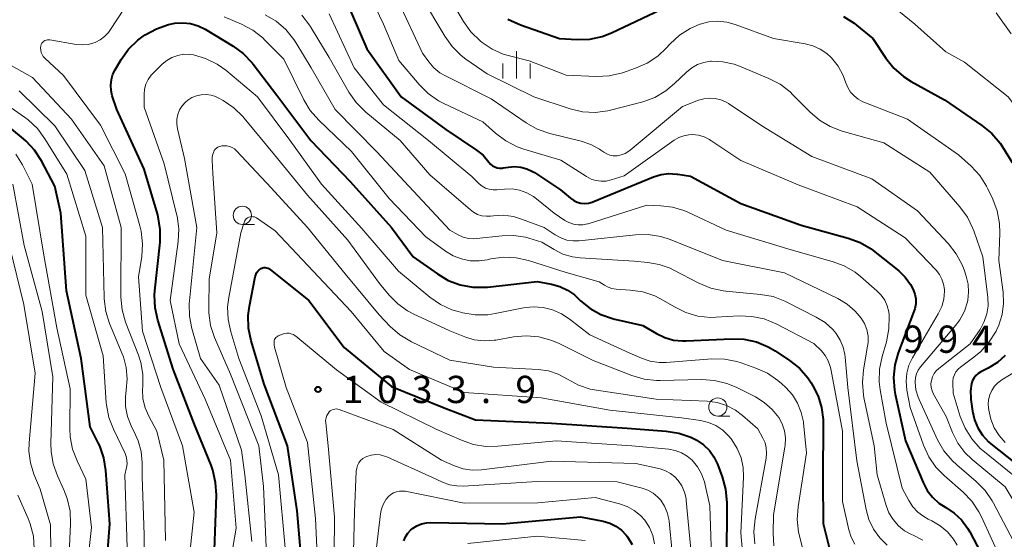
# Model space of a CAD drawing. Units: metres. Extents: x -64000 to -62000, y 16500 to 18000.
# Drawn here: x -62918 to -62783, y 16924 to 16996 of the extents above; entities that cross this region are included whole.
import ezdxf

# ---------------------------------------------------------------- set-up
doc = ezdxf.new("R2010")
doc.units = ezdxf.units.M
for name, color, linetype, lineweight in [('633100_広葉樹林', 7, 'Continuous', 13), ('633400_荒地', 7, 'Continuous', 13), ('710100_等高線(計曲線)', 7, 'Continuous', 40), ('710200_等高線(主曲線)', 7, 'Continuous', 13), ('731200_図化機測定による標高点', 7, 'Continuous', 40)]:
    doc.layers.add(name, color=color, linetype=linetype, lineweight=lineweight)
doc.styles.add('Style-WORKING', font='MS Gothic.ttf')

msp = doc.modelspace()

# ---------------------------------------------------------------- linework, layer by layer
at = {"layer": '633100_広葉樹林', "linetype": 'Continuous', "lineweight": 13}
for p, q in [((-62887.5, 16967.44), (-62885.83, 16967.44)), ((-62822.15, 16941.07), (-62820.48, 16941.07))]:
    msp.add_line(p, q, dxfattribs=at)
for centre in [(-62887.5, 16968.69), (-62822.15, 16942.32)]:
    msp.add_circle(centre, 1.25, dxfattribs=at)
at = {"layer": '633400_荒地', "linetype": 'Continuous', "lineweight": 13}
for p, q in [((-62849.83, 16987.51), (-62849.83, 16991.26)), ((-62851.7, 16987.51), (-62851.7, 16989.6)), ((-62847.95, 16987.51), (-62847.95, 16989.6))]:
    msp.add_line(p, q, dxfattribs=at)
at = {"layer": '710100_等高線(計曲線)', "linetype": 'Continuous', "lineweight": 40, "flags": 128}
for points, elevation in [([(-62873.56, 16999), (-62870.4, 16991.6), (-62865.68, 16985), (-62859.52, 16980.48), (-62855.34, 16977.68), (-62854.42, 16976.95), (-62853.6, 16976), (-62853.38, 16975.74), (-62853.11, 16975.52), (-62852.82, 16975.36), (-62852.49, 16975.24), (-62852.16, 16975.19), (-62851.81, 16975.19), (-62851.67, 16975.21), (-62850.94, 16975.33), (-62850.08, 16975.41), (-62849.22, 16975.33), (-62848.38, 16975.1), (-62847.6, 16974.73), (-62847.36, 16974.58), (-62843.79, 16972.21), (-62842.39, 16971.04), (-62841.96, 16970.74), (-62841.49, 16970.52), (-62840.98, 16970.38)], 1010), ([(-62850.99, 16995.7), (-62849.26, 16994.89), (-62843.93, 16993), (-62841.47, 16992.88), (-62839.74, 16992.95), (-62838.05, 16993.31), (-62836.76, 16993.81), (-62829.99, 16997)], 1000), ([(-62804.88, 16996.06), (-62803.42, 16995.14), (-62803.07, 16994.86), (-62800.85, 16993), (-62799.05, 16990.31), (-62797.95, 16988.95), (-62796.64, 16987.8), (-62795.59, 16987.12), (-62791, 16984.58)], 1000), ([(-62901, 16975.05), (-62904.75, 16983.25), (-62905.38, 16985.12), (-62905.55, 16985.86), (-62905.59, 16986.62), (-62905.5, 16987.37), (-62905.29, 16988.1), (-62904.99, 16988.7), (-62904.14, 16990.13), (-62903.13, 16991.55), (-62901.88, 16992.77), (-62901.14, 16993.32), (-62900.84, 16993.52), (-62899.32, 16994.37), (-62897.67, 16994.93), (-62896.8, 16995.11), (-62896.76, 16995.12), (-62895.69, 16995.19), (-62894.62, 16995.08), (-62893.58, 16994.78), (-62892.6, 16994.3), (-62888.78, 16991.98), (-62887.37, 16990.95), (-62886.16, 16989.69), (-62886.01, 16989.49), (-62882.76, 16985.24), (-62878.08, 16979), (-62872.66, 16973.34), (-62867, 16967), (-62864, 16963), (-62860.69, 16960.63), (-62859.19, 16959.75), (-62857.56, 16959.14), (-62855.84, 16958.82), (-62854.1, 16958.8), (-62853.79, 16958.83), (-62847, 16959.57), (-62845, 16959.21), (-62843.88, 16958.9), (-62842.82, 16958.41), (-62841.87, 16957.74), (-62841.54, 16957.44), (-62841.01, 16956.92), (-62839.7, 16955.86), (-62838.21, 16955.03), (-62836.61, 16954.48), (-62836.32, 16954.41), (-62832.44, 16953.56), (-62830.56, 16952.44), (-62829.44, 16951.89), (-62828.24, 16951.54), (-62826.99, 16951.41), (-62826.51, 16951.41), (-62820.29, 16951.72), (-62818.55, 16951.65), (-62816.85, 16951.28), (-62815.23, 16950.62), (-62814.26, 16950.05), (-62812.29, 16948.74), (-62810.93, 16947.65), (-62809.78, 16946.34), (-62809.33, 16945.66), (-62809.08, 16945.26), (-62808.35, 16943.8), (-62807.88, 16942.24)], 1020), ([(-62791, 16984.58), (-62785.84, 16981.05), (-62784.5, 16979.94), (-62783.36, 16978.62), (-62783.02, 16978.11), (-62781.67, 16975.96)], 1000), ([(-62914.29, 16861.85), (-62914.26, 16862.31), (-62913.43, 16871), (-62911.76, 16876.24), (-62909.08, 16887), (-62908.91, 16891.09), (-62908.92, 16897.08), (-62906.64, 16905.36), (-62906.53, 16915.47), (-62905.73, 16926.27), (-62906.26, 16933.6), (-62906.54, 16935.32), (-62907.11, 16936.97), (-62907.31, 16937.38), (-62908.42, 16939.58), (-62909.64, 16949), (-62911.69, 16958.31), (-62912.43, 16969), (-62913.28, 16972.72), (-62915.1, 16976.18), (-62916.05, 16977.64), (-62917.23, 16978.92), (-62917.6, 16979.24), (-62922.17, 16983)], 1010), ([(-62891.34, 16922.66), (-62891.07, 16930.21), (-62891.17, 16931.95), (-62891.56, 16933.65), (-62891.8, 16934.31), (-62894.07, 16939.93), (-62897, 16947.52), (-62899.12, 16954.27), (-62899.5, 16955.97), (-62899.57, 16957.71), (-62899.53, 16958.32), (-62898.82, 16965.01), (-62898.79, 16966.76), (-62899.06, 16968.48), (-62899.18, 16968.92), (-62901, 16975.05)], 1020), ([(-62840.98, 16970.38), (-62840.45, 16970.34), (-62839.93, 16970.39), (-62839.42, 16970.52), (-62839.32, 16970.56), (-62830.99, 16973.97), (-62829.94, 16974.29), (-62828.86, 16974.43), (-62827.77, 16974.38), (-62827.64, 16974.36), (-62825.91, 16974.09), (-62819, 16970.32), (-62810.68, 16967.32), (-62804.22, 16965.55), (-62802.58, 16964.95), (-62801.07, 16964.07), (-62800.55, 16963.68), (-62797.29, 16961.04), (-62796.39, 16960.17), (-62795.66, 16959.16), (-62795.31, 16958.5), (-62795.07, 16957.86), (-62794.95, 16957.19), (-62794.95, 16956.51), (-62795.07, 16955.83), (-62795.19, 16955.46), (-62797.34, 16949.8), (-62797.82, 16948.12), (-62797.99, 16946.39), (-62797.87, 16944.65), (-62797.76, 16944.08), (-62796.33, 16937.67), (-62793.94, 16931.93), (-62793.39, 16930.86), (-62792.66, 16929.91), (-62791.77, 16929.1), (-62790.83, 16928.5), (-62789.67, 16927.74), (-62788.65, 16926.79), (-62787.82, 16925.68), (-62787.52, 16925.16), (-62785, 16920.34)], 1010), ([(-62879.17, 16919), (-62879.95, 16928.05), (-62881.28, 16937), (-62884.52, 16945.48), (-62886.3, 16951.45), (-62886.65, 16953.16), (-62886.7, 16954.9), (-62886.53, 16956.22), (-62885.75, 16960.25), (-62885.67, 16960.52), (-62885.54, 16960.78), (-62885.37, 16961.01), (-62885.17, 16961.21), (-62884.93, 16961.37), (-62884.75, 16961.45), (-62884.55, 16961.5), (-62884.35, 16961.51), (-62884.16, 16961.49), (-62883.97, 16961.44), (-62883.79, 16961.35), (-62883.66, 16961.26), (-62878.36, 16957), (-62873.49, 16950.51), (-62867, 16945.16), (-62859.78, 16942.22), (-62855.46, 16940.54), (-62845, 16940.1), (-62834.6, 16939.4), (-62829.23, 16939.01), (-62827.51, 16938.73), (-62825.86, 16938.16), (-62825.05, 16937.76), (-62825, 16937.73), (-62824.1, 16937.11), (-62823.31, 16936.35), (-62822.68, 16935.46), (-62822.2, 16934.46), (-62821.55, 16932.72), (-62821.08, 16931.04), (-62820.92, 16929.16), (-62820.96, 16921.04)], 1030), ([(-62782.66, 16949.41), (-62783.7, 16948.46), (-62785, 16947.65), (-62786, 16947.15), (-62786.35, 16946.93), (-62786.67, 16946.65), (-62786.93, 16946.32), (-62787.13, 16945.95), (-62787.26, 16945.56), (-62787.42, 16944.55), (-62787.39, 16943.52), (-62787.37, 16943.36), (-62787.15, 16941.74), (-62786.88, 16940.56), (-62786.41, 16939.45), (-62785.75, 16938.43), (-62784.92, 16937.55), (-62784.61, 16937.28), (-62780.22, 16933.78)], 1000), ([(-62807.88, 16942.24), (-62807.69, 16940.62), (-62807.69, 16940.34), (-62807.7, 16932.3), (-62807.69, 16926.31), (-62806.84, 16923)], 1020), ([(-62865.32, 16923.91), (-62865.09, 16924.46), (-62864.77, 16924.97), (-62864.36, 16925.41), (-62864.13, 16925.6), (-62863.53, 16925.98), (-62862.87, 16926.25), (-62862.17, 16926.4), (-62861.58, 16926.43), (-62851.75, 16926.25), (-62841, 16927.23), (-62837.92, 16926.61), (-62837.01, 16926.35), (-62836.15, 16925.93), (-62835.39, 16925.37), (-62834.73, 16924.68), (-62834.55, 16924.45), (-62833.93, 16923.4)], 1040)]:
    msp.add_lwpolyline(points, dxfattribs=dict(at, elevation=elevation))
at = {"layer": '710200_等高線(主曲線)', "linetype": 'Continuous', "lineweight": 13, "flags": 128}
for points, elevation in [([(-62861, 17002.02), (-62857.11, 16995.38), (-62856.1, 16993.96), (-62854.78, 16992.67)], 1002), ([(-62870.83, 17000.75), (-62868.11, 16995), (-62866.01, 16989.99), (-62863.22, 16986.68), (-62861.98, 16985.45), (-62860.55, 16984.46)], 1008), ([(-62863, 16998.96), (-62859.68, 16993.32), (-62858.66, 16991.9), (-62857.42, 16990.68), (-62856.77, 16990.19), (-62853.84, 16988.16), (-62847.44, 16985), (-62842.43, 16983.35), (-62840.74, 16982.95), (-62839, 16982.85), (-62837.26, 16983.05), (-62836.7, 16983.19), (-62832.46, 16984.33), (-62830.82, 16984.92), (-62829.31, 16985.8), (-62828.09, 16986.81), (-62826.44, 16988.41), (-62825.72, 16988.99), (-62824.92, 16989.44), (-62824.05, 16989.74), (-62823.14, 16989.89), (-62823, 16989.9), (-62821.44, 16989.83), (-62819.92, 16989.5), (-62819.15, 16989.22), (-62815.13, 16987.54), (-62813.59, 16986.73), (-62812.2, 16985.67), (-62811.82, 16985.29), (-62809.51, 16982.93), (-62808.19, 16981.79), (-62806.69, 16980.9), (-62805.04, 16980.28), (-62799.32, 16978.68), (-62793, 16974.62), (-62788.88, 16969.87), (-62787.85, 16968.46), (-62787.09, 16966.9), (-62786.96, 16966.56), (-62785.74, 16963), (-62785.05, 16957.39), (-62785.01, 16956.26), (-62785.17, 16955.15), (-62785.52, 16954.08), (-62786.1, 16953), (-62787.44, 16951), (-62791.77, 16947.64)], 1004), ([(-62799.71, 16998.8), (-62795.08, 16995), (-62790.82, 16991.18), (-62788.23, 16989.77), (-62782.25, 16985), (-62778.48, 16980.09), (-62777.54, 16978.62), (-62776.84, 16976.88), (-62776.82, 16976.82), (-62776.58, 16975.69), (-62776.55, 16974.53)], 998), ([(-62895.29, 16917), (-62894.14, 16927.86), (-62895.72, 16937), (-62898.7, 16945), (-62901.24, 16952.76), (-62901.76, 16960.24), (-62901.33, 16963.03), (-62901.22, 16964.77), (-62901.4, 16966.5), (-62901.59, 16967.27), (-62903.6, 16974.4), (-62907, 16981.11), (-62912.08, 16987.92), (-62914.65, 16990.3), (-62914.86, 16990.53), (-62915.03, 16990.8), (-62915.15, 16991.09), (-62915.22, 16991.4), (-62915.23, 16991.72), (-62915.19, 16992.01), (-62915.14, 16992.19), (-62915.05, 16992.36), (-62914.94, 16992.51), (-62914.8, 16992.64), (-62914.64, 16992.74), (-62914.47, 16992.81), (-62914.29, 16992.85), (-62914.1, 16992.86), (-62913.95, 16992.85), (-62910.34, 16992.21), (-62909.52, 16992.13), (-62908.71, 16992.21), (-62907.91, 16992.42), (-62907.74, 16992.48), (-62907.06, 16992.84), (-62906.44, 16993.3), (-62905.92, 16993.86), (-62905.73, 16994.14), (-62903.71, 16997.2)], 1018), ([(-62866.01, 16997.99), (-62862.74, 16991), (-62861.87, 16989.8), (-62861.17, 16988.99), (-62860.34, 16988.32), (-62859.68, 16987.93), (-62853.3, 16984.7), (-62848.5, 16981.41), (-62846.99, 16980.55), (-62845.23, 16979.94), (-62840.93, 16978.89), (-62839.62, 16978.45), (-62838.41, 16977.79), (-62838.23, 16977.66), (-62837.83, 16977.38), (-62837.42, 16977.14), (-62836.98, 16976.98), (-62836.52, 16976.89), (-62836.05, 16976.89), (-62835.99, 16976.89), (-62835.42, 16977.01), (-62834.88, 16977.21), (-62834.38, 16977.51), (-62834.2, 16977.65), (-62827, 16983.68), (-62824.82, 16984.53), (-62824.06, 16984.74), (-62823.28, 16984.83), (-62822.5, 16984.77), (-62821.74, 16984.58), (-62821.02, 16984.26), (-62820.69, 16984.06), (-62816.12, 16981), (-62809.22, 16976.78), (-62801, 16973.7), (-62794.69, 16969.31), (-62790.46, 16964.78), (-62789.39, 16963.41), (-62788.57, 16961.87), (-62788.31, 16961.19), (-62788.01, 16960.33), (-62787.74, 16959.24), (-62787.67, 16958.13), (-62787.79, 16957.02), (-62787.84, 16956.79), (-62788.26, 16955.52), (-62788.89, 16954.34), (-62789.45, 16953.59), (-62794.28, 16947.86), (-62794.6, 16947.41), (-62794.84, 16946.9), (-62794.99, 16946.37), (-62795.04, 16945.81), (-62795.04, 16945.71), (-62794.91, 16944.67), (-62794.61, 16943.66), (-62794.49, 16943.37), (-62791.93, 16937.8), (-62791.06, 16936.29), (-62789.95, 16934.95)], 1006), ([(-62889.99, 16996.01), (-62887.61, 16995), (-62886.07, 16994.18), (-62884.7, 16993.11), (-62884.39, 16992.8)], 1018), ([(-62884.35, 16996.28), (-62882.85, 16995.39), (-62881.53, 16994.25), (-62880.43, 16992.9), (-62880.17, 16992.49)], 1016), ([(-62879.32, 16996.23), (-62878.25, 16994.86), (-62878.02, 16994.49), (-62875.59, 16990.41), (-62872.86, 16985.64), (-62871.87, 16984.21), (-62870.54, 16982.88), (-62865.81, 16979), (-62861.73, 16974.27), (-62857.43, 16970.57), (-62856.21, 16969.48), (-62855.72, 16969.11)], 1014), ([(-62875.57, 16996.43), (-62872.11, 16989), (-62868.11, 16983.89), (-62861.93, 16979), (-62855.97, 16974.03), (-62854.95, 16973.05), (-62854.54, 16972.71), (-62854.07, 16972.45), (-62853.56, 16972.28), (-62853.03, 16972.2), (-62852.52, 16972.21)], 1012), ([(-62783.88, 16996.53), (-62781.81, 16993.65)], 996), ([(-62854.78, 16992.67), (-62854.53, 16992.47), (-62853.15, 16991.54), (-62851.63, 16990.86), (-62850.8, 16990.62), (-62848.06, 16989.94), (-62843, 16987.96), (-62838.84, 16987.8), (-62837.1, 16987.89), (-62835.25, 16988.32), (-62833.45, 16988.93), (-62831.86, 16989.63), (-62830.4, 16990.6), (-62829.26, 16991.67), (-62828.71, 16992.28), (-62827.43, 16993.46), (-62825.96, 16994.4), (-62824.6, 16994.99), (-62824.58, 16995), (-62823.37, 16995.3), (-62822.14, 16995.4), (-62820.9, 16995.27), (-62819.75, 16994.95), (-62814.5, 16993), (-62810.14, 16992.29), (-62809.07, 16992.02), (-62808.06, 16991.57), (-62807.15, 16990.95), (-62806.58, 16990.42), (-62806.51, 16990.35), (-62805.6, 16989.22), (-62804.91, 16987.95), (-62804.54, 16986.94), (-62804.28, 16986.27), (-62803.9, 16985.66), (-62803.42, 16985.12), (-62802.86, 16984.67), (-62802.23, 16984.32), (-62802.08, 16984.26), (-62796.09, 16981.91), (-62789.05, 16977), (-62787.34, 16975.45), (-62786.15, 16974.18), (-62785.21, 16972.71), (-62785.02, 16972.34), (-62784.35, 16970.93), (-62783.74, 16969.3), (-62783.42, 16967.59), (-62783.38, 16966.25), (-62783.52, 16962.48), (-62782.93, 16958.11), (-62782.86, 16956.58), (-62783.06, 16955.06), (-62783.52, 16953.6), (-62783.79, 16953.01), (-62783.91, 16952.75), (-62784.83, 16951.27), (-62785.98, 16949.97), (-62786.96, 16949.16), (-62788.78, 16947.82), (-62789.12, 16947.52), (-62789.41, 16947.17), (-62789.63, 16946.77), (-62789.78, 16946.34), (-62789.85, 16945.89)], 1002), ([(-62884.39, 16992.8), (-62881.82, 16990.18), (-62879.07, 16984.6), (-62878.17, 16983.11), (-62877, 16981.77), (-62872.51, 16977.49), (-62867.32, 16971), (-62862.26, 16965.74), (-62859.59, 16963.78), (-62858.54, 16963.14), (-62857.39, 16962.69), (-62856.18, 16962.45), (-62854.95, 16962.42), (-62853.86, 16962.58), (-62853.35, 16962.69), (-62851.62, 16962.92), (-62849.88, 16962.85), (-62848.15, 16962.47), (-62843, 16960.84), (-62838.44, 16959.56), (-62837.72, 16959.07), (-62837.24, 16958.8), (-62836.72, 16958.62), (-62836.13, 16958.53), (-62834.19, 16958.41), (-62832.46, 16958.15), (-62830.81, 16957.6), (-62829.63, 16957), (-62828.12, 16956.09), (-62826.56, 16955.33), (-62824.88, 16954.84), (-62823.15, 16954.66), (-62822.43, 16954.68), (-62819.2, 16954.85), (-62817.46, 16954.79), (-62815.76, 16954.44), (-62814.03, 16953.73), (-62808.93, 16951.07), (-62807.91, 16950.04), (-62807.38, 16949.4), (-62806.97, 16948.68), (-62806.69, 16947.9), (-62806.62, 16947.57), (-62805.02, 16938.98), (-62805, 16929.32), (-62804.14, 16925.43), (-62803.82, 16924.4), (-62803.32, 16923.44)], 1018), ([(-62880.17, 16992.49), (-62878.03, 16989), (-62874.73, 16983.27), (-62869, 16977.45), (-62863.98, 16972.02), (-62859, 16966.66), (-62857.82, 16966.01), (-62857.14, 16965.71), (-62856.42, 16965.53), (-62855.68, 16965.48), (-62855.3, 16965.5), (-62851.78, 16965.88), (-62850.17, 16965.92), (-62848.58, 16965.67), (-62848.12, 16965.54), (-62846.32, 16965), (-62844.66, 16963.98), (-62843.44, 16963.37), (-62842.13, 16962.98), (-62841.06, 16962.84), (-62833.63, 16962.37), (-62831.78, 16962.22), (-62830.21, 16961.95), (-62828.7, 16961.41), (-62828.29, 16961.21), (-62824.74, 16959.36), (-62823.13, 16958.69), (-62821.43, 16958.31), (-62821.05, 16958.27), (-62816.28, 16957.82), (-62814.56, 16957.51), (-62812.93, 16956.9), (-62812.65, 16956.76), (-62808.61, 16954.69), (-62807.41, 16953.94), (-62806.35, 16952.98), (-62805.89, 16952.43), (-62805.31, 16951.54), (-62804.9, 16950.57), (-62804.67, 16949.54), (-62804.63, 16949.19), (-62804.3, 16945), (-62803.06, 16934.94), (-62801.78, 16928.23), (-62801.39, 16926.83), (-62800.75, 16925.52), (-62799.9, 16924.35), (-62798.86, 16923.34)], 1016), ([(-62901.79, 16949.45), (-62903.55, 16954.01), (-62904.03, 16955.69), (-62904.22, 16957.42), (-62904.22, 16957.66), (-62904.17, 16967), (-62906.51, 16975.49), (-62911, 16981.91), (-62916.35, 16987.65), (-62923, 16991.35)], 1016), ([(-62900.75, 16986.73), (-62900.44, 16987.38), (-62900.03, 16987.98), (-62899.77, 16988.26), (-62898.54, 16989.47), (-62897.9, 16990.01), (-62897.18, 16990.42), (-62896.39, 16990.7), (-62895.57, 16990.85), (-62894.73, 16990.84), (-62894.23, 16990.77), (-62892.55, 16990.28), (-62890.98, 16989.51), (-62889.78, 16988.65), (-62885.4, 16985), (-62880.97, 16979.03), (-62876.6, 16973), (-62871.1, 16966.9), (-62866.04, 16961), (-62861.72, 16957.43), (-62860.28, 16956.44), (-62858.7, 16955.71), (-62857.83, 16955.45), (-62857.21, 16955.29), (-62855.49, 16955), (-62853.74, 16955.02), (-62852.76, 16955.17), (-62848.85, 16955.95), (-62847.51, 16956.09), (-62846.17, 16956.01), (-62844.86, 16955.69), (-62843.63, 16955.15), (-62842.56, 16954.44), (-62839.76, 16952.24), (-62834.26, 16949.74), (-62832.63, 16949.04), (-62831.43, 16948.64), (-62830.19, 16948.46), (-62829.23, 16948.47), (-62822.99, 16948.93), (-62821.25, 16948.91), (-62819.54, 16948.58), (-62818.95, 16948.4), (-62816.93, 16947.69), (-62815.34, 16946.98), (-62813.9, 16945.99), (-62813.41, 16945.57), (-62812.8, 16945), (-62811.9, 16943.99), (-62811.18, 16942.85), (-62810.67, 16941.59), (-62810.39, 16940.27), (-62810.37, 16940.08), (-62809.97, 16936.03), (-62811.12, 16928.58), (-62811.23, 16926.84), (-62811.05, 16925.11), (-62810.93, 16924.59), (-62810.03, 16921.05)], 1022), ([(-62890.18, 16915), (-62888.36, 16925.64), (-62889.14, 16935), (-62892.61, 16943.39), (-62896.2, 16951), (-62897.44, 16957), (-62896.33, 16965.09), (-62896.24, 16966.83), (-62896.46, 16968.56), (-62896.53, 16968.87), (-62898.24, 16975.76), (-62901, 16983.57), (-62901, 16985.31), (-62900.94, 16986.03), (-62900.75, 16986.73)], 1022), ([(-62903.33, 16923), (-62903.65, 16933), (-62903.42, 16934), (-62903.35, 16934.51), (-62903.36, 16935.02), (-62903.47, 16935.52), (-62903.63, 16935.93), (-62905.23, 16939.26), (-62905.85, 16940.89), (-62906.17, 16942.61), (-62906.2, 16942.92), (-62906.63, 16949.37), (-62909, 16957.72), (-62909, 16965.81), (-62911.64, 16974.36), (-62914.64, 16979.22), (-62915.68, 16980.62), (-62916.94, 16981.82), (-62917.45, 16982.19), (-62922.38, 16985.62)], 1012), ([(-62901.1, 16916.9), (-62901, 16924.73), (-62901.29, 16932.71), (-62901.29, 16934.71), (-62901.42, 16936.21), (-62901.81, 16937.66), (-62902.17, 16938.51), (-62902.77, 16939.73), (-62903.27, 16941.03), (-62903.54, 16942.4), (-62903.57, 16943.79), (-62903.46, 16944.66), (-62903.32, 16946.2), (-62903.45, 16947.75), (-62903.85, 16949.25), (-62904.01, 16949.65), (-62905.74, 16953.81), (-62906.27, 16955.48), (-62906.5, 16957.2), (-62906.5, 16957.41), (-62906.74, 16967), (-62909.14, 16974.86), (-62913.29, 16981), (-62918.18, 16985.82)], 1014), ([(-62886.18, 16923.82), (-62887.14, 16933), (-62887.6, 16936.4), (-62890.69, 16945.31), (-62893.24, 16949), (-62894.44, 16953.11), (-62894.78, 16954.82), (-62894.82, 16956.57), (-62894.78, 16956.95), (-62893.74, 16967), (-62895.47, 16976.53), (-62896.43, 16980.59), (-62896.52, 16981.25), (-62896.5, 16981.92), (-62896.36, 16982.58), (-62896.12, 16983.2), (-62895.76, 16983.77), (-62895.32, 16984.27), (-62895, 16984.54), (-62894.43, 16984.9), (-62893.81, 16985.15), (-62893.15, 16985.29), (-62892.47, 16985.32), (-62891.81, 16985.22), (-62891.17, 16985.02), (-62890.81, 16984.84), (-62890.14, 16984.47), (-62888.69, 16983.5), (-62887.43, 16982.29), (-62887.24, 16982.06), (-62883.09, 16977), (-62878.55, 16971.45), (-62873, 16965.27), (-62868.67, 16959.33), (-62867.31, 16957.69), (-62866.15, 16956.51), (-62864.79, 16955.55), (-62864.02, 16955.15), (-62859, 16952.81), (-62856.93, 16951.98), (-62855.62, 16951.58), (-62854.27, 16951.42), (-62852.91, 16951.5), (-62852.65, 16951.54), (-62850.24, 16951.98), (-62848.5, 16952.13), (-62846.76, 16951.99), (-62845.08, 16951.54), (-62844.05, 16951.1), (-62839.26, 16948.74), (-62833.96, 16946.65), (-62832.29, 16946.16), (-62830.56, 16945.96)], 1024), ([(-62860.55, 16984.46), (-62859.8, 16984.07), (-62854.43, 16981.57), (-62852.69, 16979.98), (-62851.3, 16978.93), (-62849.75, 16978.13), (-62848.82, 16977.8), (-62843.71, 16976.29), (-62840.19, 16974.02), (-62839.57, 16973.69), (-62838.9, 16973.48), (-62838.2, 16973.39), (-62837.5, 16973.41), (-62836.8, 16973.57), (-62835, 16974.13), (-62828.13, 16979.03), (-62827.5, 16979.4), (-62826.82, 16979.65), (-62826.11, 16979.78), (-62825.62, 16979.8), (-62824.8, 16979.71), (-62824.01, 16979.48), (-62823.28, 16979.11), (-62823.09, 16978.99), (-62819, 16976.23), (-62811.11, 16972.89), (-62803, 16969.85), (-62796.39, 16965.61), (-62792.15, 16961.13), (-62791.69, 16960.55), (-62791.34, 16959.91), (-62791.11, 16959.22), (-62791.01, 16958.49), (-62791, 16958.24), (-62791.09, 16957.18), (-62791.37, 16956.14), (-62791.84, 16955.13), (-62795.4, 16949.08), (-62795.88, 16948.06), (-62796.17, 16946.98), (-62796.28, 16945.86), (-62796.17, 16944.64), (-62795.73, 16942.27), (-62793.88, 16937.06), (-62793.15, 16935.48), (-62792.16, 16934.04), (-62791.03, 16932.88), (-62788.44, 16930.62), (-62787.23, 16929.36), (-62786.26, 16927.91), (-62785.91, 16927.22), (-62783.08, 16921)], 1008), ([(-62884.12, 16921), (-62884.6, 16931.4), (-62885.22, 16937), (-62889.15, 16946.85), (-62891.31, 16951.9), (-62891.86, 16953.55), (-62892.11, 16955.28), (-62892.12, 16955.97), (-62892.07, 16959.93), (-62891, 16966.3), (-62891.56, 16974.44), (-62891.67, 16976.3), (-62891.66, 16976.7), (-62891.58, 16977.09), (-62891.44, 16977.45), (-62891.36, 16977.6), (-62891.22, 16977.79), (-62891.06, 16977.94), (-62890.87, 16978.07), (-62890.67, 16978.17), (-62890.45, 16978.22), (-62890.3, 16978.24), (-62890, 16978.25), (-62889.62, 16978.24), (-62889.25, 16978.16), (-62888.9, 16978.02), (-62888.58, 16977.82), (-62888.31, 16977.57), (-62883.52, 16972.48), (-62878.55, 16967), (-62873.35, 16960.65), (-62868.68, 16955), (-62867.17, 16953.42), (-62865.86, 16952.26), (-62864.26, 16951.3), (-62859, 16948.78), (-62853, 16947.82), (-62846.82, 16947.48), (-62845.44, 16947.29), (-62844.11, 16946.85), (-62842.82, 16946.15), (-62841.32, 16945.34), (-62839.71, 16944.79), (-62838.84, 16944.62), (-62830.6, 16943.4), (-62823.62, 16943.12), (-62822.26, 16942.94), (-62820.95, 16942.53), (-62819.73, 16941.9), (-62818.75, 16941.17), (-62816.66, 16939.34), (-62815.95, 16938.05), (-62815.66, 16937.39), (-62815.49, 16936.69), (-62815.44, 16935.97), (-62815.5, 16935.31), (-62817.02, 16926.95), (-62817.18, 16925.22), (-62817.04, 16923.48)], 1026), ([(-62909.41, 16915), (-62908.23, 16925.77), (-62909, 16932.39), (-62910.21, 16934.9), (-62910.83, 16936.53), (-62911.16, 16938.24), (-62911.21, 16939.34), (-62911.16, 16944.84), (-62913, 16953.24), (-62914.8, 16963.2), (-62916.37, 16973), (-62917.7, 16975.62), (-62918.62, 16977.1)], 1008), ([(-62919.13, 16865.5), (-62917, 16874.76), (-62916.67, 16883), (-62915.49, 16891), (-62914.25, 16897), (-62911.75, 16907), (-62911.52, 16917), (-62911.11, 16926.27), (-62911.18, 16928.01), (-62911.56, 16929.72), (-62912.02, 16930.91), (-62912.92, 16932.85), (-62913.51, 16934.49), (-62913.8, 16936.21), (-62913.83, 16937.37), (-62913.54, 16946.46), (-62915, 16955.46), (-62917.47, 16964.53), (-62919.03, 16973)], 1006), ([(-62852.52, 16972.21), (-62851.47, 16972.31), (-62850.42, 16972.32), (-62849.39, 16972.15), (-62848.4, 16971.8), (-62847.49, 16971.29), (-62847.08, 16970.98), (-62844.66, 16969), (-62843.17, 16968), (-62842.61, 16967.69), (-62841.99, 16967.48), (-62841.35, 16967.38), (-62840.71, 16967.39), (-62840.07, 16967.51), (-62839.98, 16967.54), (-62831.92, 16970.08), (-62829.98, 16970.02), (-62828.37, 16969.83), (-62826.81, 16969.37), (-62826.28, 16969.14), (-62821, 16966.64), (-62812.06, 16963.94), (-62806.41, 16962.36), (-62804.77, 16961.75), (-62803.27, 16960.86), (-62802.54, 16960.29), (-62800.27, 16958.31), (-62799.68, 16957.71), (-62799.21, 16957.01), (-62798.86, 16956.24), (-62798.66, 16955.42), (-62798.61, 16955), (-62798.59, 16954.8), (-62798.62, 16953.06), (-62798.98, 16951.27), (-62799.57, 16949.26), (-62799.91, 16947.55), (-62799.95, 16945.81), (-62799.82, 16944.68), (-62799, 16940.09), (-62796.82, 16931.18), (-62795.91, 16929.45), (-62795.36, 16928.6), (-62794.67, 16927.85), (-62793.85, 16927.24), (-62793.23, 16926.9), (-62792.71, 16926.65), (-62791.58, 16925.99), (-62790.58, 16925.15), (-62789.75, 16924.15), (-62789.25, 16923.33)], 1012), ([(-62881.56, 16922.44), (-62882.54, 16933), (-62884.91, 16941.09), (-62887.97, 16949), (-62889.1, 16952.65), (-62889.46, 16954.36), (-62889.52, 16956.1), (-62889.37, 16957.41), (-62887.73, 16966.27), (-62887.27, 16967.73), (-62887.19, 16967.91), (-62887.09, 16968.08), (-62886.96, 16968.22), (-62886.8, 16968.34), (-62886.62, 16968.44), (-62886.44, 16968.5), (-62886.24, 16968.52), (-62886.04, 16968.51), (-62885.85, 16968.47), (-62885.67, 16968.4), (-62885.55, 16968.33), (-62883, 16966.58), (-62877.76, 16961), (-62872.53, 16955.47), (-62868.03, 16949.97), (-62864.53, 16947.47), (-62857, 16944.3), (-62846.42, 16943.58), (-62837, 16941.89), (-62827.16, 16940.84), (-62824.54, 16940.46), (-62823.45, 16940.2), (-62822.42, 16939.76), (-62821.48, 16939.15), (-62820.67, 16938.38), (-62820.33, 16937.97), (-62820.2, 16937.8), (-62819.47, 16936.63), (-62818.95, 16935.34), (-62818.67, 16933.99), (-62818.62, 16932.66), (-62818.97, 16925), (-62818.28, 16917.18)], 1028), ([(-62855.72, 16969.11), (-62855.17, 16968.83), (-62854.58, 16968.64), (-62853.96, 16968.57), (-62853.38, 16968.6), (-62853, 16968.64), (-62851.61, 16968.7), (-62850.23, 16968.52), (-62849.12, 16968.18), (-62846.02, 16967), (-62844.51, 16966), (-62843.74, 16965.58), (-62842.9, 16965.3), (-62842.04, 16965.17), (-62841.2, 16965.19), (-62833.47, 16966.01), (-62831.72, 16966.04), (-62830, 16965.77), (-62828.7, 16965.35), (-62821.52, 16962.48), (-62813, 16960.77), (-62805.63, 16957.23), (-62804.37, 16956.49), (-62803.25, 16955.53), (-62802.44, 16954.56), (-62801.98, 16953.8), (-62801.67, 16952.97), (-62801.5, 16952.09), (-62801.49, 16951.21), (-62801.56, 16950.7), (-62802.13, 16947.45), (-62802.28, 16945.71), (-62802.13, 16943.97), (-62802.06, 16943.64), (-62800.65, 16937), (-62800.25, 16933), (-62799.03, 16928.79), (-62798.63, 16927.77), (-62798.06, 16926.83), (-62797.33, 16926), (-62796.48, 16925.31), (-62795.51, 16924.78), (-62795.3, 16924.7), (-62793.96, 16924.02)], 1014), ([(-62918.29, 16897), (-62915.92, 16901.27), (-62915.21, 16902.87), (-62914.79, 16904.56), (-62914.72, 16905.13), (-62913.73, 16915), (-62913.89, 16926.11), (-62915.31, 16931), (-62916.15, 16933.08), (-62916.63, 16934.63), (-62916.83, 16936.23), (-62916.8, 16937.39), (-62915.96, 16947), (-62917.55, 16956.45), (-62919.5, 16964.5)], 1004), ([(-62876.97, 16917.03), (-62877.44, 16927), (-62878.56, 16937.44), (-62881.47, 16945), (-62883.08, 16950.54), (-62883.14, 16950.86), (-62883.15, 16951.18), (-62883.11, 16951.46), (-62883.06, 16951.62), (-62882.98, 16951.76), (-62882.88, 16951.89), (-62882.76, 16952), (-62882.62, 16952.08), (-62882.56, 16952.11), (-62882, 16952.35), (-62881.7, 16952.44), (-62881.39, 16952.49), (-62881.08, 16952.47), (-62880.77, 16952.41), (-62880.48, 16952.29), (-62880.22, 16952.12), (-62880.16, 16952.08), (-62874.55, 16947.45), (-62868.41, 16943), (-62860.76, 16939.24), (-62857.39, 16937.75), (-62855.74, 16937.18), (-62854.02, 16936.91), (-62852.4, 16936.93), (-62844.31, 16937.69), (-62833.95, 16937), (-62828.88, 16936.51), (-62827.99, 16936.35), (-62827.14, 16936.03), (-62826.36, 16935.57), (-62825.67, 16934.99), (-62824.95, 16934.11), (-62824.38, 16933.12), (-62824, 16932.04), (-62823.94, 16931.81), (-62823.26, 16928.74), (-62822.93, 16919)], 1032), ([(-62898.06, 16923.94), (-62898.28, 16935), (-62899.24, 16939), (-62900.36, 16941.06), (-62900.86, 16942.23), (-62901.16, 16943.46), (-62901.23, 16944.72), (-62901.2, 16945.19), (-62901.19, 16946.83), (-62901.47, 16948.45), (-62901.79, 16949.45)], 1016), ([(-62791.77, 16947.64), (-62792.13, 16947.31), (-62792.42, 16946.92), (-62792.64, 16946.49), (-62792.8, 16945.99), (-62792.85, 16945.51), (-62792.82, 16945.02), (-62792.7, 16944.56), (-62792.49, 16944.07), (-62790.75, 16941), (-62789.87, 16938.8), (-62789.14, 16937.35), (-62788.18, 16936.05), (-62787.18, 16935.09), (-62782.67, 16931.33), (-62777.68, 16923)], 1004), ([(-62781, 16947.36), (-62783.12, 16946.06), (-62783.66, 16945.66), (-62784.13, 16945.17), (-62784.5, 16944.61), (-62784.77, 16943.99), (-62784.93, 16943.33), (-62784.97, 16942.66), (-62784.94, 16942.29), (-62784.89, 16941.88), (-62784.63, 16940.64), (-62784.16, 16939.47), (-62783.49, 16938.39), (-62782.64, 16937.45)], 998), ([(-62830.56, 16945.96), (-62830.07, 16945.96), (-62824.33, 16946.09), (-62822.59, 16945.98), (-62820.9, 16945.57), (-62819.63, 16945.04), (-62816.99, 16943.72), (-62815.76, 16942.96), (-62814.68, 16942), (-62813.78, 16940.86), (-62813.31, 16939.99), (-62813, 16939.05), (-62812.86, 16938.08), (-62812.89, 16937.09), (-62812.93, 16936.81), (-62814.51, 16927.49), (-62814.55, 16924.96), (-62814.43, 16923.23)], 1024), ([(-62789.85, 16945.89), (-62789.85, 16945.61), (-62789.79, 16944.21), (-62788.83, 16941.03), (-62788.17, 16939.42), (-62787.25, 16937.94), (-62786.09, 16936.64), (-62785.51, 16936.14), (-62781.59, 16933), (-62777.55, 16926.45), (-62773.54, 16920.46)], 1002), ([(-62874.92, 16917), (-62874.84, 16927.16), (-62875.71, 16937), (-62876.04, 16940.15), (-62876.05, 16940.49), (-62876, 16940.82), (-62875.89, 16941.14), (-62875.72, 16941.43), (-62875.57, 16941.64), (-62875.41, 16941.79), (-62875.23, 16941.91), (-62875.03, 16941.99), (-62874.81, 16942.04), (-62874.6, 16942.06), (-62874.38, 16942.03), (-62874.2, 16941.98), (-62866.76, 16939.24), (-62860.11, 16935), (-62858.33, 16934.23), (-62857.15, 16933.84), (-62855.92, 16933.65), (-62854.62, 16933.7), (-62845, 16934.89), (-62833.43, 16934.57), (-62830.07, 16933.8), (-62829.34, 16933.56), (-62828.66, 16933.2), (-62828.05, 16932.73), (-62827.58, 16932.23), (-62827.08, 16931.46), (-62826.72, 16930.61), (-62826.51, 16929.72), (-62826.48, 16929.45), (-62825.65, 16920.35)], 1034), ([(-62872.37, 16917), (-62872.08, 16927.92), (-62871.84, 16933.52), (-62871.78, 16933.91), (-62871.66, 16934.29), (-62871.48, 16934.64), (-62871.24, 16934.95), (-62870.95, 16935.22), (-62870.62, 16935.43), (-62870.38, 16935.53), (-62869.79, 16935.71), (-62869.17, 16935.77), (-62868.55, 16935.73), (-62867.95, 16935.58), (-62867.65, 16935.46), (-62861.37, 16932.63), (-62860.01, 16931.99), (-62859.04, 16931.64), (-62858.03, 16931.46), (-62857.14, 16931.45), (-62847, 16932.08), (-62835.98, 16932.02), (-62832.56, 16931.14), (-62831.77, 16930.87), (-62831.05, 16930.46), (-62830.41, 16929.94), (-62830, 16929.49), (-62829.48, 16928.7), (-62829.1, 16927.83), (-62828.88, 16926.9), (-62828.84, 16926.63), (-62828.01, 16917.99)], 1036), ([(-62789.95, 16934.95), (-62789.3, 16934.35), (-62786.65, 16932.1), (-62785.42, 16930.86), (-62784.43, 16929.43), (-62784.26, 16929.11), (-62781.05, 16923)], 1006), ([(-62869.08, 16923), (-62868.52, 16927.63), (-62868.37, 16928.34), (-62868.1, 16929.02), (-62867.72, 16929.63), (-62867.4, 16930), (-62867.08, 16930.29), (-62866.71, 16930.52), (-62866.3, 16930.67), (-62865.88, 16930.76), (-62865.45, 16930.77), (-62865.1, 16930.73), (-62857, 16929.09), (-62846.88, 16929.12), (-62839, 16929.86), (-62835.65, 16929.01), (-62834.61, 16928.64), (-62833.65, 16928.1), (-62832.79, 16927.4), (-62832.19, 16926.74), (-62831.55, 16925.74), (-62831.1, 16924.65), (-62830.84, 16923.49)], 1038), ([(-62920.61, 16898.39), (-62917.97, 16903.14), (-62917.26, 16904.73), (-62916.84, 16906.42), (-62916.73, 16907.45), (-62916.21, 16917), (-62916.11, 16922.82), (-62916.23, 16924.55), (-62916.65, 16926.25), (-62916.95, 16927), (-62918.35, 16930.21)], 1002), ([(-62856.53, 16923.57), (-62847, 16924.55), (-62840.4, 16923.94)], 1042)]:
    msp.add_lwpolyline(points, dxfattribs=dict(at, elevation=elevation))
at = {"layer": '731200_図化機測定による標高点', "linetype": 'Continuous', "lineweight": 40}
msp.add_circle((-62877.1, 16944.74, 1033.89), 0.375, dxfattribs=at)

# ---------------------------------------------------------------- texts
at = {"layer": '731200_図化機測定による標高点', "linetype": 'Continuous', "lineweight": 40, "style": 'Style-WORKING'}
for s, p in [('9', (-62796.7, 16949.78, -10)), ('9', (-62791.95, 16949.78, -10)), ('4', (-62787.2, 16949.78, -10)), ('1', (-62873.72, 16942.87, -10)), ('0', (-62868.97, 16942.87, -10)), ('3', (-62864.22, 16942.87, -10)), ('3', (-62859.47, 16942.87, -10)), ('9', (-62849.97, 16942.87, -10)), ('.', (-62854.72, 16942.87, -10))]:
    msp.add_text(s, height=3.75, dxfattribs=at).set_placement(p)

doc.saveas('drawing.dxf')
